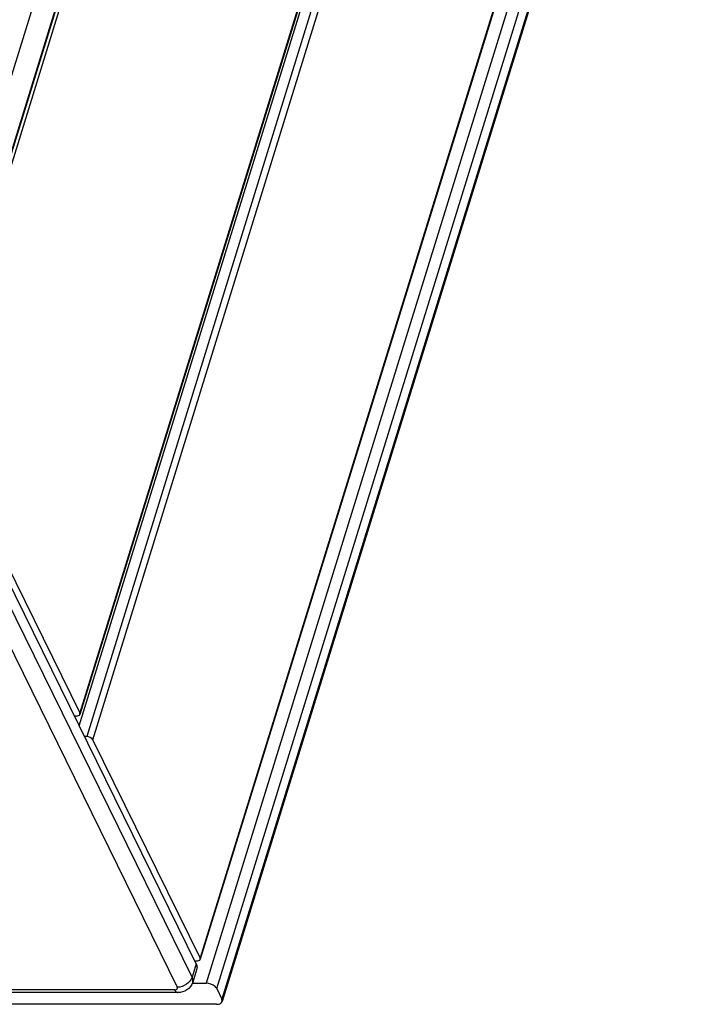
# Model space of a CAD drawing. Units: inches. Extents: x 0 to 17, y 0 to 11.
# Drawn here: x 7 to 7.2, y 2.6 to 3 of the extents above; entities that cross this region are included whole.
import ezdxf

# ---------------------------------------------------------------- set-up
doc = ezdxf.new("R2010")
doc.units = ezdxf.units.IN
doc.header["$LTSCALE"] = 0.935
doc.header["$MEASUREMENT"] = 0
doc.layers.get('0').update_dxf_attribs({"linetype": 'CONTINUOUS'})

msp = doc.modelspace()

# ---------------------------------------------------------------- linework, layer by layer
at = {"color": 7, "linetype": 'Continuous'}
for p, q in [((6.93793, 2.85924), (7.5855, 4.95479)), ((6.94588, 2.85406), (7.59346, 4.94962)), ((7.59046, 4.9447), (6.94288, 2.84914)), ((7.59051, 4.94426), (6.94293, 2.84871)), ((7.64426, 4.8461), (6.99668, 2.75054)), ((7.64432, 4.84557), (6.99674, 2.75002)), ((6.9965, 2.74605), (7.64148, 4.83321)), ((7.64525, 4.83321), (6.9991, 2.74228)), ((7.00128, 2.74118), (7.64742, 4.83211)), ((7.68471, 4.75612), (7.03857, 2.6652)), ((7.68477, 4.7556), (7.03863, 2.66467)), ((7.68831, 4.75189), (7.04073, 2.65634)), ((7.04436, 2.6545), (7.69193, 4.75006)), ((7.69373, 4.74639), (7.04616, 2.65083)), ((7.69383, 4.74552), (7.04626, 2.64996)), ((6.94588, 2.85406), (6.99668, 2.75054)), ((7.03579, 2.65843), (6.94518, 2.84309)), ((6.94002, 2.83962), (7.03064, 2.65496)), ((7.03722, 2.66306), (6.95543, 2.82973)), ((6.99559, 2.74944), (6.99483, 2.74944)), ((6.99674, 2.75002), (6.99668, 2.75054)), ((6.9991, 2.74228), (6.99834, 2.74228)), ((7.03857, 2.6652), (7.00128, 2.74118)), ((7.03722, 2.66306), (7.03579, 2.65843)), ((7.03671, 2.66409), (7.03747, 2.66409)), ((7.03863, 2.66467), (7.03857, 2.6652)), ((7.03742, 2.66131), (7.036, 2.65669)), ((7.036, 2.65634), (7.04073, 2.65634)), ((7.02973, 2.65404), (6.91224, 2.65404)), ((7.0308, 2.65308), (6.91331, 2.65308)), ((7.04436, 2.6545), (7.04616, 2.65083)), ((7.04434, 2.649), (6.83057, 2.649)), ((7.04626, 2.64996), (7.04616, 2.65083))]:
    msp.add_line(p, q, dxfattribs=at)
for points in [[(6.99559, 2.74944), (6.99602, 2.74944), (6.99662, 2.74961), (6.99674, 2.75002)], [(7.00128, 2.74118), (7.00092, 2.74191), (6.99992, 2.74228), (6.9991, 2.74228)], [(7.03747, 2.66409), (7.0379, 2.66409), (7.0385, 2.66426), (7.03863, 2.66467)]]:
    msp.add_open_spline(points, degree=3, dxfattribs=at)
for points, knots in [([(7.03722, 2.66306), (7.03729, 2.66291), (7.03752, 2.66236), (7.03755, 2.66172), (7.03742, 2.66131)], [0, 0, 0, 0, 0.273977, 1, 1, 1, 1]), ([(7.03579, 2.65843), (7.03548, 2.65743), (7.03393, 2.65567), (7.03176, 2.65496), (7.03064, 2.65496)], [0, 0, 0, 0, 0.48302, 1, 1, 1, 1]), ([(7.036, 2.65669), (7.03567, 2.65563), (7.03421, 2.65369), (7.03191, 2.65308), (7.0308, 2.65308)], [0, 0, 0, 0, 0.499476, 1, 1, 1, 1]), ([(7.036, 2.65669), (7.03604, 2.65682), (7.03615, 2.65741), (7.03599, 2.65802), (7.03579, 2.65843)], [0, 0, 0, 0, 0.235617, 1, 1, 1, 1]), ([(7.04436, 2.6545), (7.04422, 2.65477), (7.0433, 2.65585), (7.04183, 2.65634), (7.04073, 2.65634)], [0, 0, 0, 0, 0.21436, 1, 1, 1, 1]), ([(7.02973, 2.65404), (7.02989, 2.65404), (7.03019, 2.65408), (7.03057, 2.65427), (7.03075, 2.65461), (7.03069, 2.65485), (7.03064, 2.65496)], [0, 0, 0, 0, 0.311092, 0.56252, 0.773296, 1, 1, 1, 1]), ([(7.02973, 2.65404), (7.0298, 2.6539), (7.03003, 2.65348), (7.03047, 2.65308), (7.0308, 2.65308)], [0, 0, 0, 0, 0.322929, 1, 1, 1, 1]), ([(7.04434, 2.649), (7.04457, 2.649), (7.04528, 2.64905), (7.04611, 2.64948), (7.04626, 2.64996)], [0, 0, 0, 0, 0.311789, 1, 1, 1, 1])]:
    msp.add_open_spline(points, degree=3, knots=knots, dxfattribs=at)

doc.saveas('drawing.dxf')
